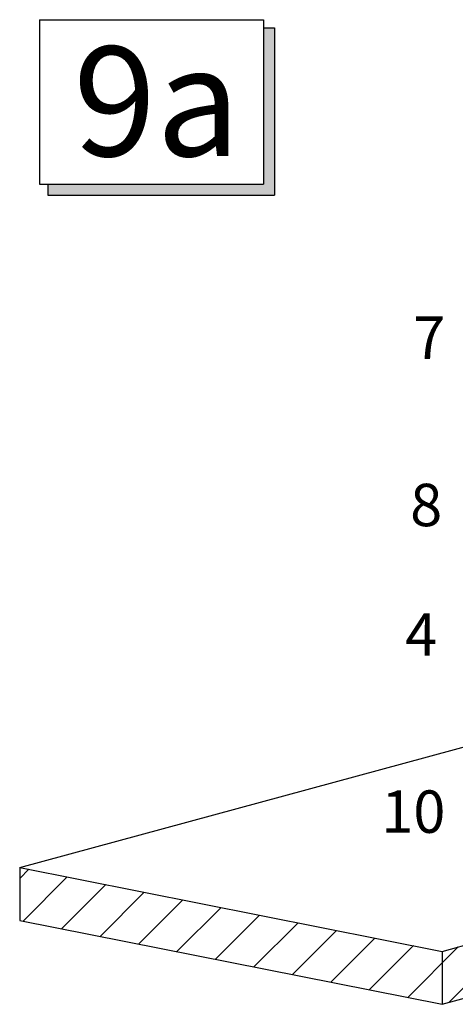
# Model space of a CAD drawing. Units: inches. Extents: x -9390 to -8627, y -20607 to -19924.
# Drawn here: x -9145 to -9133, y -20021 to -19995 of the extents above; entities that cross this region are included whole.
import ezdxf

# ---------------------------------------------------------------- set-up
doc = ezdxf.new("R2010")
doc.units = ezdxf.units.IN
doc.header["$MEASUREMENT"] = 0
doc.styles.get("Standard").update_dxf_attribs({"font": 'txt', "bigfont": 'gbcbig.shx'})

msp = doc.modelspace()

# ---------------------------------------------------------------- hatches: boundary and pattern name
msp.add_hatch(color=256).paths.add_polyline_path([(-9138.43473, -19999.18), (-9144.10788, -19999.18), (-9144.10788, -19999.468), (-9138.14673, -19999.468), (-9138.14673, -19995.076), (-9138.43473, -19995.076)])
h = msp.add_hatch()
h.set_pattern_fill('ANSI31', color=256, scale=0.27, style=0)
h.set_pattern_definition([(45, (-10281.462, -19856.8463), (-0.6061673, 0.6061673), [])])
h.paths.add_polyline_path([(-9115.08757, -20015.50443), (-9115.08757, -20014.11247), (-9133.73375, -20019.34657), (-9133.73375, -20020.73854)])
h.paths.add_polyline_path([(-9133.73375, -20019.34657), (-9144.84984, -20017.14219), (-9144.84984, -20018.53415), (-9133.73375, -20020.73854)])

# ---------------------------------------------------------------- linework, layer by layer
for p, q in [((-9144.32388, -19994.86), (-9144.32388, -19999.18)), ((-9144.32388, -19994.86), (-9144.32388, -19999.18)), ((-9144.32388, -19994.86), (-9138.43473, -19994.86)), ((-9138.43473, -19994.86), (-9138.43473, -19999.18)), ((-9138.43473, -19995.076), (-9138.14673, -19995.076)), ((-9138.14673, -19995.076), (-9138.14673, -19999.468)), ((-9144.32388, -19999.18), (-9138.43473, -19999.18)), ((-9144.10788, -19999.18), (-9144.10788, -19999.468)), ((-9144.10788, -19999.468), (-9138.14673, -19999.468)), ((-9144.84984, -20017.14219), (-9129.59771, -20013.00626)), ((-9133.73375, -20019.34657), (-9115.08757, -20014.11247)), ((-9133.73375, -20020.73854), (-9115.08757, -20015.50443)), ((-9144.84984, -20017.14219), (-9133.73375, -20019.34657)), ((-9144.84984, -20017.14219), (-9144.84984, -20018.53415)), ((-9144.84984, -20018.53415), (-9133.73375, -20020.73854)), ((-9133.73375, -20019.34657), (-9133.73375, -20020.73854))]:
    msp.add_line(p, q)

# ---------------------------------------------------------------- texts
for s, insert, char_height, width, attachment_point in [('\\fSwis721 BT|b0|i0|c0|p34;9a', (-9143.43882, -19995.56609), 2.88, 78.807168, 1), ('{\\fSwis721 BT|b0|i0|c0|p34;7}', (-9134.07505, -20003.2166), 1.1147674, 0.3981312, 5), ('{\\fSwis721 BT|b0|i0|c0|p34;8}', (-9134.15405, -20007.61458), 1.1147674, 0.3981312, 5), ('{\\fSwis721 BT|b0|i0|c0|p34;4}', (-9134.28579, -20011.01839), 1.1147674, 0.3981312, 5), ('{\\fSwis721 BT|b0|i0|c0|p34;10}', (-9134.49249, -20015.67424), 1.1147674, 0.3981312, 5)]:
    msp.add_mtext(s, dxfattribs=dict(insert=insert, char_height=char_height, width=width, attachment_point=attachment_point))

doc.saveas('drawing.dxf')
